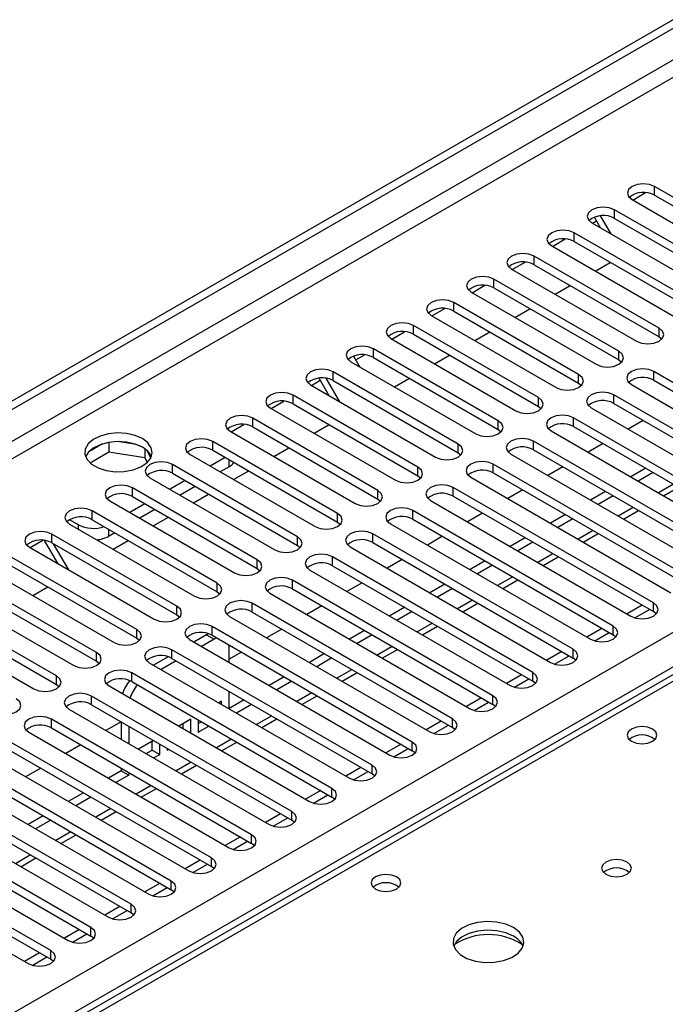
# Model space of a CAD drawing. Units: millimetres. Extents: x 5 to 12605, y 13 to 17833.
# Drawn here: x 2020 to 2111, y 2714 to 2853 of the extents above; entities that cross this region are included whole.
import ezdxf

# ---------------------------------------------------------------- set-up
doc = ezdxf.new("R2010")
doc.units = ezdxf.units.MM
doc.header["$LTSCALE"] = 60

msp = doc.modelspace()

# ---------------------------------------------------------------- linework, layer by layer
at = {"color": 7, "linetype": 'Continuous', "lineweight": 25}
for p, q in [((1644.639, 2583.104), (3063.979, 3402.472)), ((1644.639, 2581.879), (3065.04, 3401.859)), ((2658.846, 3076.288), (1941.133, 2661.961)), ((2660.221, 3076.152), (1942.508, 2661.825)), ((2126.797, 2819.096), (2109.208, 2829.25)), ((2109.208, 2828.025), (2109.208, 2829.25)), ((2105.719, 2827.804), (2105.898, 2827.494)), ((2106.132, 2827.352), (2107.934, 2828.393)), ((2109.208, 2828.025), (2126.797, 2817.871)), ((2106.026, 2827.413), (2123.616, 2817.259)), ((2101.575, 2823.452), (2100.723, 2824.926)), ((2103.075, 2822.586), (2101.609, 2825.124)), ((2121.141, 2815.83), (2103.551, 2825.985)), ((2103.551, 2824.76), (2103.551, 2825.985)), ((2100.369, 2824.148), (2117.959, 2813.993)), ((2100.475, 2824.087), (2101.025, 2824.404)), ((2103.551, 2824.76), (2121.141, 2814.606)), ((2115.484, 2812.565), (2097.894, 2822.719)), ((2097.894, 2821.494), (2097.894, 2822.719)), ((2094.713, 2820.882), (2112.302, 2810.728)), ((2094.818, 2820.821), (2096.62, 2821.861)), ((2097.894, 2821.494), (2115.484, 2811.34)), ((2109.827, 2809.299), (2092.238, 2819.453)), ((2092.238, 2818.228), (2092.238, 2819.453)), ((2089.161, 2817.555), (2090.964, 2818.596)), ((2092.238, 2818.228), (2109.827, 2808.074)), ((2100.846, 2817.341), (2102.967, 2818.566)), ((2089.056, 2817.616), (2106.645, 2807.462)), ((2083.504, 2814.29), (2085.307, 2815.33)), ((2104.17, 2806.033), (2086.581, 2816.188)), ((2086.581, 2814.963), (2086.581, 2816.188)), ((2095.189, 2814.075), (2097.31, 2815.3)), ((2083.399, 2814.351), (2100.988, 2804.197)), ((2086.581, 2814.963), (2104.17, 2804.809)), ((2098.513, 2802.768), (2080.924, 2812.922)), ((2080.924, 2811.697), (2080.924, 2812.922)), ((2077.742, 2811.085), (2095.331, 2800.931)), ((2077.848, 2811.024), (2079.65, 2812.065)), ((2080.924, 2811.697), (2098.513, 2801.543)), ((2089.532, 2810.81), (2091.654, 2812.034)), ((2092.856, 2799.502), (2075.267, 2809.656)), ((2075.267, 2808.431), (2075.267, 2809.656)), ((2072.191, 2807.758), (2073.993, 2808.799)), ((2075.267, 2808.431), (2092.856, 2798.277)), ((2083.876, 2807.544), (2085.997, 2808.769)), ((2109.827, 2808.074), (2109.827, 2809.299)), ((2072.085, 2807.819), (2089.674, 2797.665)), ((2109.827, 2808.074), (2110.22, 2807.768)), ((2067.127, 2804.835), (2068.336, 2805.533)), ((2087.199, 2796.237), (2069.61, 2806.391)), ((2069.61, 2805.166), (2069.61, 2806.391)), ((2078.219, 2804.279), (2080.34, 2805.503)), ((2104.17, 2804.809), (2104.17, 2806.033)), ((2066.428, 2804.554), (2084.018, 2794.4)), ((2066.83, 2805.35), (2067.72, 2803.808)), ((2069.61, 2805.166), (2087.199, 2795.012)), ((2104.17, 2804.809), (2104.563, 2804.503)), ((2081.543, 2792.971), (2063.953, 2803.125)), ((2063.953, 2801.9), (2063.953, 2803.125)), ((2098.513, 2801.543), (2098.513, 2802.768)), ((2137.316, 2786.899), (2109.12, 2803.176)), ((2109.12, 2801.951), (2109.12, 2803.176)), ((2060.771, 2801.288), (2078.361, 2791.134)), ((2060.877, 2801.227), (2062.134, 2801.953)), ((2063.391, 2799.776), (2061.957, 2802.259)), ((2064.891, 2798.91), (2062.973, 2802.232)), ((2063.953, 2801.9), (2081.543, 2791.746)), ((2072.562, 2801.013), (2074.683, 2802.237)), ((2098.513, 2801.543), (2098.906, 2801.237)), ((2105.938, 2801.339), (2134.134, 2785.062)), ((2109.12, 2801.951), (2137.316, 2785.674)), ((2075.886, 2789.705), (2058.296, 2799.859)), ((2058.296, 2798.635), (2058.296, 2799.859)), ((2131.659, 2783.633), (2103.463, 2799.91)), ((2103.463, 2798.686), (2103.463, 2799.91)), ((2055.22, 2797.962), (2057.022, 2799.002)), ((2058.296, 2798.635), (2075.886, 2788.481)), ((2092.856, 2798.277), (2092.856, 2799.502)), ((2103.463, 2798.686), (2131.659, 2782.409)), ((2055.115, 2798.023), (2072.704, 2787.868)), ((2092.856, 2798.277), (2093.25, 2797.971)), ((2100.281, 2798.073), (2128.477, 2781.796)), ((2049.563, 2794.696), (2051.366, 2795.736)), ((2070.229, 2786.44), (2052.64, 2796.594)), ((2052.64, 2795.369), (2052.64, 2796.594)), ((2061.248, 2794.482), (2063.369, 2795.706)), ((2087.199, 2795.012), (2087.199, 2796.237)), ((2126.002, 2780.368), (2097.806, 2796.645)), ((2097.806, 2795.42), (2097.806, 2796.645)), ((2107.613, 2796.29), (2105.491, 2795.066)), ((2049.458, 2794.757), (2067.047, 2784.603)), ((2052.64, 2795.369), (2070.229, 2785.215)), ((2087.199, 2795.012), (2087.593, 2794.706)), ((2094.624, 2794.808), (2122.82, 2778.531)), ((2097.806, 2795.42), (2126.002, 2779.143)), ((2031.472, 2792.987), (2029.543, 2791.873)), ((2032.365, 2793.2), (2032.365, 2791.869)), ((2036.22, 2792.906), (2033.585, 2793.313)), ((2064.572, 2783.174), (2046.983, 2793.328)), ((2046.983, 2792.103), (2046.983, 2793.328)), ((2081.543, 2791.746), (2081.543, 2792.971)), ((2120.345, 2777.102), (2092.149, 2793.379)), ((2092.149, 2792.154), (2092.149, 2793.379)), ((2101.956, 2793.024), (2099.835, 2791.8)), ((2029.707, 2790.335), (2032.365, 2791.869)), ((2032.365, 2791.869), (2037.44, 2791.084)), ((2037.44, 2792.281), (2037.44, 2791.084)), ((2038.252, 2790.967), (2037.767, 2792.013)), ((2046.983, 2792.103), (2064.572, 2781.949)), ((2055.591, 2791.216), (2057.712, 2792.441)), ((2081.543, 2791.746), (2081.936, 2791.44)), ((2088.967, 2791.542), (2117.163, 2775.265)), ((2092.149, 2792.154), (2120.345, 2775.877)), ((2037.44, 2791.084), (2037.774, 2790.364)), ((2043.801, 2791.491), (2061.39, 2781.337)), ((2048.751, 2791.083), (2046.629, 2789.858)), ((2114.688, 2773.836), (2086.492, 2790.114)), ((2086.492, 2788.889), (2086.492, 2790.114)), ((2058.915, 2779.908), (2041.326, 2790.063)), ((2041.326, 2788.838), (2041.326, 2790.063)), ((2041.326, 2788.838), (2058.915, 2778.684)), ((2049.281, 2789.756), (2048.044, 2789.042)), ((2049.934, 2787.95), (2052.056, 2789.175)), ((2075.886, 2788.481), (2075.886, 2789.705)), ((2086.492, 2788.889), (2114.688, 2772.612)), ((2096.299, 2789.759), (2094.178, 2788.534)), ((2107.966, 2789.555), (2105.844, 2788.331)), ((2109.026, 2788.943), (2106.905, 2787.718)), ((2038.144, 2788.226), (2055.733, 2778.071)), ((2043.094, 2787.817), (2040.973, 2786.593)), ((2075.886, 2788.481), (2076.279, 2788.174)), ((2083.31, 2788.277), (2111.506, 2771.999)), ((2053.258, 2776.643), (2035.669, 2786.797)), ((2035.669, 2785.572), (2035.669, 2786.797)), ((2044.508, 2787.001), (2042.387, 2785.776)), ((2070.229, 2785.215), (2070.229, 2786.44)), ((2109.031, 2770.571), (2080.836, 2786.848)), ((2080.836, 2785.623), (2080.836, 2786.848)), ((2090.642, 2786.493), (2088.521, 2785.269)), ((2102.309, 2786.289), (2100.188, 2785.065)), ((2110.466, 2785.662), (2112.588, 2786.887)), ((2032.487, 2784.96), (2050.076, 2774.806)), ((2035.669, 2785.572), (2053.258, 2775.418)), ((2044.278, 2784.685), (2046.399, 2785.909)), ((2070.229, 2785.215), (2070.622, 2784.909)), ((2077.654, 2785.011), (2105.849, 2768.734)), ((2080.836, 2785.623), (2109.031, 2769.346)), ((2103.369, 2785.677), (2101.248, 2784.453)), ((2047.602, 2773.377), (2030.012, 2783.531)), ((2030.012, 2782.306), (2030.012, 2783.531)), ((2037.437, 2784.552), (2035.316, 2783.327)), ((2038.851, 2783.735), (2036.73, 2782.51)), ((2103.375, 2767.305), (2075.179, 2783.582)), ((2075.179, 2782.358), (2075.179, 2783.582)), ((2084.985, 2783.228), (2082.864, 2782.003)), ((2104.81, 2782.397), (2106.931, 2783.621)), ((2028.068, 2781.592), (2026.83, 2782.306)), ((2030.012, 2782.306), (2047.602, 2772.152)), ((2038.621, 2781.419), (2040.742, 2782.644)), ((2064.572, 2781.949), (2064.572, 2783.174)), ((2064.572, 2781.949), (2064.965, 2781.643)), ((2075.179, 2782.358), (2103.375, 2766.08)), ((2096.652, 2783.024), (2094.531, 2781.799)), ((2097.713, 2782.411), (2095.591, 2781.187)), ((2026.83, 2781.694), (2044.42, 2771.54)), ((2033.194, 2780.469), (2032.31, 2779.959)), ((2071.997, 2781.745), (2100.193, 2765.468)), ((2021.279, 2778.368), (2023.081, 2779.408)), ((2025.207, 2776.1), (2023.312, 2779.382)), ((2041.945, 2770.112), (2024.355, 2780.266)), ((2024.355, 2779.041), (2024.355, 2780.266)), ((2024.355, 2779.041), (2041.945, 2768.887)), ((2032.964, 2778.154), (2035.085, 2779.378)), ((2058.915, 2778.684), (2058.915, 2779.908)), ((2097.718, 2764.039), (2069.522, 2780.317)), ((2069.522, 2779.092), (2069.522, 2780.317)), ((2069.522, 2779.092), (2097.718, 2762.815)), ((2079.328, 2779.962), (2077.207, 2778.737)), ((2090.995, 2779.758), (2088.874, 2778.534)), ((2092.056, 2779.146), (2089.935, 2777.921)), ((2099.153, 2779.131), (2101.274, 2780.356)), ((2021.173, 2778.429), (2038.763, 2768.275)), ((2026.707, 2775.234), (2024.586, 2778.908)), ((2058.915, 2778.684), (2059.309, 2778.378)), ((2066.34, 2778.48), (2094.536, 2762.203)), ((2036.288, 2766.846), (2018.699, 2777)), ((2053.258, 2775.418), (2053.258, 2776.643)), ((2092.061, 2760.774), (2063.865, 2777.051)), ((2063.865, 2775.826), (2063.865, 2777.051)), ((2073.672, 2776.696), (2071.55, 2775.472)), ((2085.338, 2776.492), (2083.217, 2775.268)), ((2093.496, 2775.865), (2095.617, 2777.09)), ((2015.517, 2775.163), (2033.106, 2765.009)), ((2018.699, 2775.775), (2036.288, 2765.621)), ((2053.258, 2775.418), (2053.652, 2775.112)), ((2060.683, 2775.214), (2088.879, 2758.937)), ((2063.865, 2775.826), (2092.061, 2759.549)), ((2086.399, 2775.88), (2084.278, 2774.656)), ((2030.631, 2763.58), (2013.042, 2773.734)), ((2086.404, 2757.508), (2058.208, 2773.785)), ((2058.208, 2772.561), (2058.208, 2773.785)), ((2087.839, 2772.6), (2089.96, 2773.824)), ((2013.042, 2772.51), (2030.631, 2762.356)), ((2021.65, 2771.622), (2023.771, 2772.847)), ((2047.602, 2772.152), (2047.602, 2773.377)), ((2047.602, 2772.152), (2047.995, 2771.846)), ((2058.208, 2772.561), (2086.404, 2756.283)), ((2068.015, 2773.431), (2065.893, 2772.206)), ((2079.681, 2773.227), (2077.56, 2772.002)), ((2080.742, 2772.615), (2078.621, 2771.39)), ((2009.86, 2771.897), (2027.449, 2761.743)), ((2055.026, 2771.948), (2083.222, 2755.671)), ((2024.974, 2760.315), (2007.385, 2770.469)), ((2041.945, 2768.887), (2041.945, 2770.112)), ((2080.747, 2754.243), (2052.551, 2770.52)), ((2052.551, 2769.295), (2052.551, 2770.52)), ((2062.358, 2770.165), (2060.237, 2768.941)), ((2074.024, 2769.961), (2071.903, 2768.737)), ((2075.085, 2769.349), (2072.964, 2768.124)), ((2082.182, 2769.334), (2084.303, 2770.559)), ((2107.446, 2770.261), (2105.325, 2769.037)), ((2106.425, 2768.493), (2108.467, 2769.672)), ((2109.031, 2769.346), (2109.031, 2770.571)), ((2109.425, 2769.04), (2109.031, 2769.346)), ((2004.203, 2768.632), (2021.792, 2758.478)), ((2007.385, 2769.244), (2024.974, 2759.09)), ((2041.945, 2768.887), (2042.338, 2768.581)), ((2049.369, 2768.683), (2077.565, 2752.406)), ((2052.551, 2769.295), (2080.747, 2753.018)), ((2036.288, 2765.621), (2036.288, 2766.846)), ((2075.09, 2750.977), (2046.894, 2767.254)), ((2046.894, 2766.029), (2046.894, 2767.254)), ((2056.701, 2766.899), (2054.58, 2765.675)), ((2068.368, 2766.696), (2066.247, 2765.471)), ((2076.525, 2766.069), (2078.646, 2767.293)), ((2101.789, 2766.995), (2099.668, 2765.771)), ((2103.375, 2766.08), (2103.375, 2767.305)), ((2036.288, 2765.621), (2036.681, 2765.315)), ((2043.712, 2765.417), (2071.908, 2749.14)), ((2046.124, 2766.103), (2044.324, 2765.064)), ((2047.185, 2765.491), (2045.385, 2764.452)), ((2046.405, 2766.243), (2046.124, 2766.103)), ((2046.124, 2766.103), (2047.185, 2765.491)), ((2046.894, 2766.029), (2075.09, 2749.752)), ((2047.535, 2765.659), (2047.185, 2765.491)), ((2069.428, 2766.083), (2067.307, 2764.859)), ((2100.768, 2765.228), (2102.81, 2766.406)), ((2103.768, 2765.774), (2103.375, 2766.08)), ((2069.433, 2747.711), (2041.238, 2763.988)), ((2041.238, 2762.764), (2041.238, 2763.988)), ((2049.306, 2764.265), (2049.277, 2764.654)), ((2049.306, 2762.188), (2049.306, 2764.265)), ((2070.868, 2762.803), (2072.99, 2764.027)), ((2097.718, 2762.815), (2097.718, 2764.039)), ((2030.631, 2762.356), (2030.631, 2763.58)), ((2040.724, 2762.985), (2038.668, 2761.798)), ((2041.849, 2762.411), (2039.728, 2761.186)), ((2041.238, 2762.764), (2069.433, 2746.487)), ((2051.044, 2763.634), (2049.306, 2762.63)), ((2062.711, 2763.43), (2060.59, 2762.205)), ((2063.771, 2762.818), (2061.65, 2761.593)), ((2096.133, 2763.73), (2094.011, 2762.505)), ((2095.111, 2761.962), (2097.153, 2763.141)), ((2098.111, 2762.509), (2097.718, 2762.815)), ((2030.631, 2762.356), (2031.024, 2762.049)), ((2038.056, 2762.152), (2066.252, 2745.874)), ((2024.974, 2759.09), (2024.974, 2760.315)), ((2063.777, 2744.446), (2035.581, 2760.723)), ((2035.581, 2759.498), (2035.581, 2760.723)), ((2057.054, 2760.164), (2054.933, 2758.94)), ((2065.212, 2759.537), (2067.333, 2760.762)), ((2090.476, 2760.464), (2088.355, 2759.24)), ((2089.455, 2758.696), (2091.496, 2759.875)), ((2092.061, 2759.549), (2092.061, 2760.774)), ((2024.974, 2759.09), (2025.367, 2758.784)), ((2032.399, 2758.886), (2060.595, 2742.609)), ((2035.581, 2759.498), (2063.777, 2743.221)), ((2058.115, 2759.552), (2055.993, 2758.328)), ((2092.454, 2759.243), (2092.061, 2759.549)), ((2058.12, 2741.18), (2029.924, 2757.457)), ((2029.924, 2756.232), (2029.924, 2757.457)), ((2049.306, 2755.657), (2049.306, 2758.106)), ((2051.397, 2756.899), (2049.306, 2755.692)), ((2059.555, 2756.272), (2061.676, 2757.496)), ((2084.819, 2757.198), (2082.698, 2755.974)), ((2086.404, 2756.283), (2086.404, 2757.508)), ((2026.742, 2755.62), (2054.938, 2739.343)), ((2029.924, 2756.232), (2058.12, 2739.955)), ((2048.245, 2756.713), (2047.861, 2756.491)), ((2048.245, 2756.269), (2048.245, 2756.713)), ((2052.458, 2756.286), (2050.337, 2755.062)), ((2083.798, 2755.431), (2085.839, 2756.609)), ((2086.797, 2755.977), (2086.404, 2756.283)), ((2052.463, 2737.914), (2024.267, 2754.192)), ((2024.267, 2752.967), (2024.267, 2754.192)), ((2043.885, 2754.195), (2042.205, 2753.225)), ((2043.885, 2752.255), (2043.885, 2754.195)), ((2044.946, 2754.092), (2044.946, 2752.358)), ((2053.898, 2753.006), (2056.019, 2754.231)), ((2080.747, 2753.018), (2080.747, 2754.243)), ((2024.267, 2752.967), (2052.463, 2736.69)), ((2034.074, 2753.837), (2031.952, 2752.612)), ((2034.103, 2753.82), (2034.103, 2751.371)), ((2035.164, 2753.207), (2035.164, 2750.758)), ((2042.824, 2752.867), (2042.824, 2753.583)), ((2044.945, 2753.583), (2045.387, 2753.837)), ((2044.946, 2752.358), (2046.447, 2753.225)), ((2079.162, 2753.933), (2077.041, 2752.708)), ((2078.141, 2752.165), (2080.183, 2753.344)), ((2081.14, 2752.712), (2080.747, 2753.018)), ((2021.085, 2752.355), (2049.281, 2736.078)), ((2046.806, 2734.649), (2018.61, 2750.926)), ((2028.417, 2750.571), (2026.295, 2749.347)), ((2038.669, 2751.184), (2036.548, 2749.96)), ((2038.464, 2749.841), (2038.464, 2751.066)), ((2039.524, 2749.228), (2039.524, 2750.69)), ((2040.585, 2750.078), (2040.585, 2749.841)), ((2040.585, 2749.841), (2040.79, 2749.959)), ((2048.241, 2749.74), (2050.362, 2750.965)), ((2073.505, 2750.667), (2071.384, 2749.443)), ((2072.484, 2748.899), (2074.526, 2750.078)), ((2075.09, 2749.752), (2075.09, 2750.977)), ((2015.428, 2749.089), (2043.624, 2732.812)), ((2018.61, 2749.701), (2046.806, 2733.424)), ((2037.609, 2749.347), (2038.464, 2749.841)), ((2038.464, 2749.841), (2039.524, 2749.228)), ((2038.669, 2748.735), (2039.524, 2749.228)), ((2075.483, 2749.446), (2075.09, 2749.752)), ((2041.149, 2731.383), (2012.953, 2747.66)), ((2022.76, 2747.306), (2020.639, 2746.081)), ((2034.103, 2747.288), (2034.103, 2746.915)), ((2042.584, 2746.475), (2044.705, 2747.699)), ((2067.848, 2747.402), (2065.727, 2746.177)), ((2069.433, 2746.487), (2069.433, 2747.711)), ((2009.771, 2745.823), (2037.967, 2729.546)), ((2012.953, 2746.436), (2041.149, 2730.158)), ((2034.103, 2746.915), (2032.305, 2745.877)), ((2035.164, 2746.303), (2033.366, 2745.265)), ((2034.103, 2746.915), (2035.164, 2746.303)), ((2035.164, 2746.676), (2035.164, 2746.303)), ((2066.827, 2745.634), (2068.869, 2746.812)), ((2069.827, 2746.18), (2069.433, 2746.487)), ((2035.492, 2728.118), (2007.296, 2744.395)), ((2036.927, 2743.209), (2039.048, 2744.434)), ((2063.777, 2743.221), (2063.777, 2744.446)), ((2007.296, 2743.17), (2035.492, 2726.893)), ((2028.77, 2743.836), (2026.649, 2742.612)), ((2029.83, 2743.224), (2027.709, 2741.999)), ((2062.191, 2744.136), (2060.07, 2742.912)), ((2061.17, 2742.368), (2063.212, 2743.547)), ((2064.17, 2742.915), (2063.777, 2743.221)), ((2004.114, 2742.558), (2032.31, 2726.281)), ((2029.835, 2724.852), (2001.64, 2741.129)), ((2023.113, 2740.571), (2020.992, 2739.346)), ((2031.27, 2739.943), (2033.392, 2741.168)), ((2056.535, 2740.87), (2054.414, 2739.646)), ((2055.513, 2739.103), (2057.555, 2740.281)), ((2058.12, 2739.955), (2058.12, 2741.18)), ((1998.458, 2739.292), (2026.654, 2723.015)), ((2001.64, 2739.904), (2029.835, 2723.627)), ((2024.173, 2739.958), (2022.052, 2738.734)), ((2058.513, 2739.649), (2058.12, 2739.955)), ((2024.179, 2721.586), (1995.983, 2737.863)), ((2025.614, 2736.678), (2027.735, 2737.902)), ((2050.878, 2737.605), (2048.757, 2736.38)), ((2052.463, 2736.69), (2052.463, 2737.914)), ((1992.801, 2736.026), (2020.997, 2719.749)), ((1995.983, 2736.639), (2024.179, 2720.362)), ((2049.857, 2735.837), (2051.898, 2737.016)), ((2052.856, 2736.384), (2052.463, 2736.69)), ((2019.957, 2733.412), (2022.078, 2734.637)), ((2046.806, 2733.424), (2046.806, 2734.649)), ((2045.221, 2734.339), (2043.1, 2733.115)), ((2044.2, 2732.571), (2046.242, 2733.75)), ((2047.199, 2733.118), (2046.806, 2733.424)), ((2039.564, 2731.073), (2037.443, 2729.849)), ((2038.543, 2729.306), (2040.585, 2730.484)), ((2041.149, 2730.158), (2041.149, 2731.383)), ((2041.542, 2729.852), (2041.149, 2730.158)), ((2033.907, 2727.808), (2031.786, 2726.583)), ((2035.492, 2726.893), (2035.492, 2728.118)), ((2032.886, 2726.04), (2034.928, 2727.219)), ((2035.885, 2726.587), (2035.492, 2726.893)), ((2028.25, 2724.542), (2026.129, 2723.318)), ((2027.229, 2722.774), (2029.271, 2723.953)), ((2029.835, 2723.627), (2029.835, 2724.852)), ((2030.229, 2723.321), (2029.835, 2723.627)), ((2022.593, 2721.277), (2020.472, 2720.052)), ((2024.179, 2720.362), (2024.179, 2721.586)), ((2021.572, 2719.509), (2023.614, 2720.687)), ((2024.572, 2720.055), (2024.179, 2720.362))]:
    msp.add_line(p, q, dxfattribs=at)
at = {"color": 8, "linetype": 'Continuous', "lineweight": 25}
for p, q in [((3065.04, 3397.368), (1644.639, 2577.388)), ((1644.639, 2574.939), (3066.1, 3395.531)), ((1644.639, 2496.768), (3044.711, 3305.012)), ((3046.832, 3301.338), (1644.639, 2491.869)), ((2049.281, 2789.756), (2049.281, 2790.777)), ((2111.855, 2787.31), (2109.734, 2786.085)), ((2106.198, 2784.044), (2104.077, 2782.819)), ((2028.068, 2780.98), (2028.068, 2781.592)), ((2032.31, 2780.98), (2032.31, 2779.959)), ((2100.541, 2780.778), (2098.42, 2779.554)), ((2094.885, 2777.513), (2092.764, 2776.288)), ((2089.228, 2774.247), (2087.107, 2773.023)), ((2083.571, 2770.982), (2081.45, 2769.757)), ((2077.914, 2767.716), (2075.793, 2766.491)), ((2072.257, 2764.45), (2070.136, 2763.226)), ((2066.6, 2761.185), (2064.479, 2759.96)), ((2060.944, 2757.919), (2058.822, 2756.694)), ((2055.287, 2754.653), (2053.166, 2753.429)), ((2049.63, 2751.388), (2047.509, 2750.163)), ((2043.973, 2748.122), (2041.852, 2746.898)), ((2038.316, 2744.856), (2036.195, 2743.632)), ((2032.659, 2741.591), (2030.538, 2740.366)), ((2027.002, 2738.325), (2024.881, 2737.101)), ((2021.346, 2735.06), (2019.224, 2733.835))]:
    msp.add_line(p, q, dxfattribs=at)
at = {"color": 7, "linetype": 'Continuous', "lineweight": 25, "flags": 128}
for points in [[(2109.208, 2829.25), (2108.478, 2829.532), (2107.617, 2829.631), (2106.756, 2829.532), (2106.026, 2829.25), (2105.538, 2828.829), (2105.367, 2828.332), (2105.538, 2827.835), (2106.026, 2827.413)], [(2103.551, 2825.985), (2102.821, 2826.266), (2101.96, 2826.365), (2101.099, 2826.266), (2100.369, 2825.984), (2099.882, 2825.563), (2099.71, 2825.066), (2099.882, 2824.569), (2100.369, 2824.148)], [(2097.894, 2822.719), (2097.165, 2823), (2096.303, 2823.099), (2095.442, 2823), (2094.713, 2822.719), (2094.225, 2822.297), (2094.054, 2821.8), (2094.225, 2821.303), (2094.713, 2820.882)], [(2092.238, 2819.453), (2091.508, 2819.735), (2090.647, 2819.834), (2089.786, 2819.735), (2089.056, 2819.453), (2088.568, 2819.032), (2088.397, 2818.535), (2088.568, 2818.038), (2089.056, 2817.616)], [(2086.581, 2816.188), (2085.851, 2816.469), (2084.99, 2816.568), (2084.129, 2816.469), (2083.399, 2816.188), (2082.911, 2815.766), (2082.74, 2815.269), (2082.911, 2814.772), (2083.399, 2814.351)], [(2080.924, 2812.922), (2080.194, 2813.203), (2079.333, 2813.302), (2078.472, 2813.204), (2077.742, 2812.922), (2077.254, 2812.501), (2077.083, 2812.004), (2077.254, 2811.506), (2077.742, 2811.085)], [(2075.267, 2809.656), (2074.537, 2809.938), (2073.676, 2810.037), (2072.815, 2809.938), (2072.085, 2809.656), (2071.597, 2809.235), (2071.426, 2808.738), (2071.597, 2808.241), (2072.085, 2807.819)], [(2106.645, 2807.462), (2107.375, 2807.181), (2108.236, 2807.082), (2109.097, 2807.181), (2109.827, 2807.462), (2110.315, 2807.884), (2110.486, 2808.381), (2110.315, 2808.878), (2109.827, 2809.299)], [(2069.61, 2806.391), (2068.88, 2806.672), (2068.019, 2806.771), (2067.158, 2806.672), (2066.428, 2806.391), (2065.94, 2805.969), (2065.769, 2805.472), (2065.941, 2804.975), (2066.428, 2804.554)], [(2100.988, 2804.197), (2101.718, 2803.915), (2102.579, 2803.816), (2103.44, 2803.915), (2104.17, 2804.197), (2104.658, 2804.618), (2104.829, 2805.115), (2104.658, 2805.612), (2104.17, 2806.033)], [(2063.953, 2803.125), (2063.223, 2803.407), (2062.362, 2803.505), (2061.501, 2803.407), (2060.771, 2803.125), (2060.284, 2802.704), (2060.112, 2802.207), (2060.284, 2801.71), (2060.771, 2801.288)], [(2095.331, 2800.931), (2096.061, 2800.649), (2096.922, 2800.551), (2097.783, 2800.649), (2098.513, 2800.931), (2099.001, 2801.352), (2099.172, 2801.849), (2099.001, 2802.346), (2098.513, 2802.768)], [(2109.12, 2803.176), (2108.39, 2803.458), (2107.529, 2803.557), (2106.668, 2803.458), (2105.938, 2803.176), (2105.45, 2802.755), (2105.279, 2802.258), (2105.45, 2801.761), (2105.938, 2801.339)], [(2058.296, 2799.859), (2057.567, 2800.141), (2056.706, 2800.24), (2055.844, 2800.141), (2055.115, 2799.859), (2054.627, 2799.438), (2054.456, 2798.941), (2054.627, 2798.444), (2055.115, 2798.023)], [(2103.463, 2799.91), (2102.733, 2800.192), (2101.872, 2800.291), (2101.011, 2800.192), (2100.281, 2799.91), (2099.793, 2799.489), (2099.622, 2798.992), (2099.793, 2798.495), (2100.281, 2798.073)], [(2089.674, 2797.665), (2090.404, 2797.384), (2091.265, 2797.285), (2092.126, 2797.384), (2092.856, 2797.665), (2093.344, 2798.087), (2093.515, 2798.584), (2093.344, 2799.081), (2092.856, 2799.502)], [(2052.64, 2796.594), (2051.91, 2796.875), (2051.049, 2796.974), (2050.188, 2796.875), (2049.458, 2796.594), (2048.97, 2796.172), (2048.799, 2795.675), (2048.97, 2795.178), (2049.458, 2794.757)], [(2084.018, 2794.4), (2084.747, 2794.118), (2085.609, 2794.019), (2086.469, 2794.118), (2087.2, 2794.4), (2087.687, 2794.821), (2087.859, 2795.318), (2087.687, 2795.815), (2087.199, 2796.237)], [(2097.806, 2796.645), (2097.076, 2796.926), (2096.215, 2797.025), (2095.354, 2796.926), (2094.624, 2796.645), (2094.136, 2796.223), (2093.965, 2795.726), (2094.136, 2795.229), (2094.624, 2794.808)], [(2037.083, 2793.736), (2036.052, 2794.188), (2034.849, 2794.462), (2033.562, 2794.538), (2032.288, 2794.411), (2031.119, 2794.09), (2030.144, 2793.6), (2029.435, 2792.975), (2029.044, 2792.263), (2028.999, 2791.517), (2029.306, 2790.791), (2029.94, 2790.141), (2030.854, 2789.612), (2031.982, 2789.246), (2033.239, 2789.07), (2034.532, 2789.095), (2035.765, 2789.321), (2036.846, 2789.731), (2037.696, 2790.294), (2038.252, 2790.968), (2038.472, 2791.704), (2038.34, 2792.447), (2037.865, 2793.141), (2037.083, 2793.736)], [(2037.083, 2792.512), (2036.052, 2792.963), (2034.849, 2793.237), (2033.562, 2793.313), (2032.288, 2793.186), (2031.119, 2792.865), (2030.144, 2792.375), (2029.435, 2791.75), (2029.095, 2791.185)], [(2046.983, 2793.328), (2046.253, 2793.61), (2045.392, 2793.709), (2044.531, 2793.61), (2043.801, 2793.328), (2043.313, 2792.907), (2043.142, 2792.41), (2043.313, 2791.913), (2043.801, 2791.491)], [(2078.361, 2791.134), (2079.091, 2790.853), (2079.952, 2790.754), (2080.813, 2790.853), (2081.543, 2791.134), (2082.03, 2791.555), (2082.202, 2792.052), (2082.03, 2792.55), (2081.543, 2792.971)], [(2092.149, 2793.379), (2091.419, 2793.661), (2090.558, 2793.76), (2089.697, 2793.661), (2088.967, 2793.379), (2088.479, 2792.958), (2088.308, 2792.461), (2088.48, 2791.964), (2088.967, 2791.542)], [(2041.326, 2790.063), (2040.596, 2790.344), (2039.735, 2790.443), (2038.874, 2790.344), (2038.144, 2790.063), (2037.656, 2789.641), (2037.485, 2789.144), (2037.656, 2788.647), (2038.144, 2788.226)], [(2086.492, 2790.114), (2085.762, 2790.395), (2084.901, 2790.494), (2084.04, 2790.395), (2083.31, 2790.114), (2082.823, 2789.692), (2082.651, 2789.195), (2082.823, 2788.698), (2083.31, 2788.277)], [(2072.704, 2787.868), (2073.434, 2787.587), (2074.295, 2787.488), (2075.156, 2787.587), (2075.886, 2787.868), (2076.373, 2788.29), (2076.545, 2788.787), (2076.374, 2789.284), (2075.886, 2789.705)], [(2035.669, 2786.797), (2034.939, 2787.078), (2034.078, 2787.177), (2033.217, 2787.078), (2032.487, 2786.797), (2031.999, 2786.376), (2031.828, 2785.878), (2031.999, 2785.381), (2032.487, 2784.96)], [(2067.047, 2784.603), (2067.777, 2784.321), (2068.638, 2784.222), (2069.499, 2784.321), (2070.229, 2784.603), (2070.717, 2785.024), (2070.888, 2785.521), (2070.717, 2786.018), (2070.229, 2786.44)], [(2080.836, 2786.848), (2080.106, 2787.13), (2079.245, 2787.228), (2078.383, 2787.129), (2077.654, 2786.848), (2077.166, 2786.426), (2076.995, 2785.929), (2077.166, 2785.432), (2077.654, 2785.011)], [(2030.012, 2783.531), (2029.282, 2783.813), (2028.421, 2783.912), (2027.56, 2783.813), (2026.83, 2783.531), (2026.342, 2783.11), (2026.171, 2782.613), (2026.343, 2782.116), (2026.83, 2781.694)], [(2075.179, 2783.582), (2074.449, 2783.864), (2073.588, 2783.963), (2072.727, 2783.864), (2071.997, 2783.582), (2071.509, 2783.161), (2071.338, 2782.664), (2071.509, 2782.167), (2071.997, 2781.745)], [(2061.39, 2781.337), (2062.12, 2781.056), (2062.981, 2780.957), (2063.842, 2781.056), (2064.572, 2781.337), (2065.06, 2781.759), (2065.231, 2782.256), (2065.06, 2782.753), (2064.572, 2783.174)], [(2024.355, 2780.266), (2023.625, 2780.547), (2022.764, 2780.646), (2021.903, 2780.547), (2021.173, 2780.266), (2020.686, 2779.844), (2020.514, 2779.347), (2020.686, 2778.85), (2021.173, 2778.429)], [(2069.522, 2780.317), (2068.792, 2780.598), (2067.931, 2780.697), (2067.07, 2780.598), (2066.34, 2780.317), (2065.852, 2779.895), (2065.681, 2779.398), (2065.852, 2778.901), (2066.34, 2778.48)], [(2055.733, 2778.071), (2056.463, 2777.79), (2057.324, 2777.691), (2058.185, 2777.79), (2058.915, 2778.072), (2059.403, 2778.493), (2059.574, 2778.99), (2059.403, 2779.487), (2058.915, 2779.908)], [(2050.076, 2774.806), (2050.806, 2774.524), (2051.667, 2774.425), (2052.528, 2774.524), (2053.258, 2774.806), (2053.746, 2775.227), (2053.917, 2775.724), (2053.746, 2776.221), (2053.258, 2776.643)], [(2063.865, 2777.051), (2063.135, 2777.333), (2062.274, 2777.431), (2061.413, 2777.333), (2060.683, 2777.051), (2060.195, 2776.63), (2060.024, 2776.133), (2060.195, 2775.636), (2060.683, 2775.214)], [(2058.208, 2773.785), (2057.478, 2774.067), (2056.617, 2774.166), (2055.756, 2774.067), (2055.026, 2773.785), (2054.538, 2773.364), (2054.367, 2772.867), (2054.538, 2772.37), (2055.026, 2771.948)], [(2044.42, 2771.54), (2045.15, 2771.259), (2046.011, 2771.16), (2046.872, 2771.259), (2047.602, 2771.54), (2048.089, 2771.962), (2048.261, 2772.459), (2048.089, 2772.956), (2047.602, 2773.377)], [(2052.551, 2770.52), (2051.821, 2770.801), (2050.96, 2770.9), (2050.099, 2770.801), (2049.369, 2770.52), (2048.882, 2770.098), (2048.71, 2769.601), (2048.882, 2769.104), (2049.369, 2768.683)], [(2038.763, 2768.275), (2039.493, 2767.993), (2040.354, 2767.894), (2041.215, 2767.993), (2041.945, 2768.275), (2042.432, 2768.696), (2042.604, 2769.193), (2042.432, 2769.69), (2041.945, 2770.112)], [(2105.849, 2768.734), (2106.579, 2768.452), (2107.44, 2768.353), (2108.301, 2768.452), (2109.031, 2768.734), (2109.519, 2769.155), (2109.69, 2769.652), (2109.519, 2770.149), (2109.031, 2770.571)], [(2033.106, 2765.009), (2033.836, 2764.727), (2034.697, 2764.629), (2035.558, 2764.727), (2036.288, 2765.009), (2036.775, 2765.43), (2036.947, 2765.927), (2036.776, 2766.425), (2036.288, 2766.846)], [(2046.894, 2767.254), (2046.164, 2767.536), (2045.303, 2767.635), (2044.442, 2767.536), (2043.712, 2767.254), (2043.225, 2766.833), (2043.053, 2766.336), (2043.225, 2765.839), (2043.712, 2765.417)], [(2100.193, 2765.468), (2100.923, 2765.187), (2101.784, 2765.088), (2102.645, 2765.187), (2103.374, 2765.468), (2103.862, 2765.89), (2104.034, 2766.387), (2103.862, 2766.884), (2103.375, 2767.305)], [(2041.238, 2763.988), (2040.508, 2764.27), (2039.647, 2764.369), (2038.785, 2764.27), (2038.056, 2763.988), (2037.568, 2763.567), (2037.397, 2763.07), (2037.568, 2762.573), (2038.056, 2762.152)], [(2094.536, 2762.203), (2095.266, 2761.921), (2096.127, 2761.822), (2096.988, 2761.921), (2097.718, 2762.203), (2098.206, 2762.624), (2098.377, 2763.121), (2098.205, 2763.618), (2097.718, 2764.039)], [(2027.449, 2761.743), (2028.179, 2761.462), (2029.04, 2761.363), (2029.901, 2761.462), (2030.631, 2761.743), (2031.119, 2762.165), (2031.29, 2762.662), (2031.119, 2763.159), (2030.631, 2763.58)], [(2035.581, 2760.723), (2034.851, 2761.004), (2033.99, 2761.103), (2033.129, 2761.004), (2032.399, 2760.723), (2031.911, 2760.301), (2031.74, 2759.804), (2031.911, 2759.307), (2032.399, 2758.886)], [(2021.792, 2758.478), (2022.522, 2758.196), (2023.383, 2758.097), (2024.244, 2758.196), (2024.974, 2758.478), (2025.462, 2758.899), (2025.633, 2759.396), (2025.462, 2759.893), (2024.974, 2760.315)], [(2088.879, 2758.937), (2089.609, 2758.655), (2090.47, 2758.557), (2091.331, 2758.655), (2092.061, 2758.937), (2092.549, 2759.358), (2092.72, 2759.855), (2092.549, 2760.352), (2092.061, 2760.774)], [(2016.135, 2755.212), (2016.865, 2754.931), (2017.726, 2754.832), (2018.587, 2754.931), (2019.317, 2755.212), (2019.805, 2755.633), (2019.976, 2756.131), (2019.805, 2756.628), (2019.317, 2757.049)], [(2029.924, 2757.457), (2029.194, 2757.739), (2028.333, 2757.838), (2027.472, 2757.739), (2026.742, 2757.457), (2026.254, 2757.036), (2026.083, 2756.539), (2026.254, 2756.042), (2026.742, 2755.62)], [(2083.222, 2755.671), (2083.952, 2755.39), (2084.813, 2755.291), (2085.674, 2755.39), (2086.404, 2755.671), (2086.892, 2756.093), (2087.063, 2756.59), (2086.892, 2757.087), (2086.404, 2757.508)], [(2024.267, 2754.192), (2023.537, 2754.473), (2022.676, 2754.572), (2021.815, 2754.473), (2021.085, 2754.192), (2020.597, 2753.77), (2020.426, 2753.273), (2020.597, 2752.776), (2021.085, 2752.355)], [(2077.565, 2752.406), (2078.295, 2752.124), (2079.156, 2752.025), (2080.017, 2752.124), (2080.747, 2752.406), (2081.235, 2752.827), (2081.406, 2753.324), (2081.235, 2753.821), (2080.747, 2754.243)], [(2108.925, 2752.793), (2108.244, 2753.056), (2107.44, 2753.148), (2106.637, 2753.056), (2105.956, 2752.793), (2105.5, 2752.4), (2105.34, 2751.936), (2105.5, 2751.472), (2105.956, 2751.079), (2106.637, 2750.816), (2107.44, 2750.724), (2108.244, 2750.816), (2108.925, 2751.079), (2109.381, 2751.472), (2109.54, 2751.936), (2109.381, 2752.4), (2108.925, 2752.793)], [(2071.908, 2749.14), (2072.638, 2748.859), (2073.499, 2748.76), (2074.36, 2748.859), (2075.09, 2749.14), (2075.578, 2749.561), (2075.749, 2750.058), (2075.578, 2750.556), (2075.09, 2750.977)], [(2066.252, 2745.874), (2066.981, 2745.593), (2067.842, 2745.494), (2068.703, 2745.593), (2069.433, 2745.874), (2069.921, 2746.296), (2070.092, 2746.793), (2069.921, 2747.29), (2069.433, 2747.711)], [(2060.595, 2742.609), (2061.325, 2742.327), (2062.186, 2742.228), (2063.047, 2742.327), (2063.777, 2742.609), (2064.264, 2743.03), (2064.436, 2743.527), (2064.264, 2744.024), (2063.777, 2744.446)], [(2054.938, 2739.343), (2055.668, 2739.062), (2056.529, 2738.963), (2057.39, 2739.062), (2058.12, 2739.343), (2058.607, 2739.765), (2058.779, 2740.262), (2058.607, 2740.759), (2058.12, 2741.18)], [(2049.281, 2736.078), (2050.011, 2735.796), (2050.872, 2735.697), (2051.733, 2735.796), (2052.463, 2736.078), (2052.951, 2736.499), (2053.122, 2736.996), (2052.951, 2737.493), (2052.463, 2737.914)], [(2043.624, 2732.812), (2044.354, 2732.53), (2045.215, 2732.431), (2046.076, 2732.53), (2046.806, 2732.812), (2047.294, 2733.233), (2047.465, 2733.73), (2047.294, 2734.227), (2046.806, 2734.649)], [(2105.32, 2734.056), (2104.638, 2734.319), (2103.835, 2734.411), (2103.031, 2734.319), (2102.35, 2734.056), (2101.895, 2733.663), (2101.735, 2733.199), (2101.895, 2732.735), (2102.35, 2732.342), (2103.031, 2732.079), (2103.835, 2731.987), (2104.638, 2732.079), (2105.32, 2732.342), (2105.775, 2732.735), (2105.935, 2733.199), (2105.775, 2733.663), (2105.32, 2734.056)], [(2072.863, 2731.975), (2072.182, 2732.238), (2071.378, 2732.33), (2070.574, 2732.238), (2069.893, 2731.975), (2069.438, 2731.582), (2069.278, 2731.118), (2069.438, 2730.654), (2069.893, 2730.26), (2070.574, 2729.998), (2071.378, 2729.905), (2072.182, 2729.998), (2072.863, 2730.26), (2073.318, 2730.654), (2073.478, 2731.118), (2073.318, 2731.582), (2072.863, 2731.975)], [(2037.967, 2729.546), (2038.697, 2729.265), (2039.558, 2729.166), (2040.419, 2729.265), (2041.149, 2729.546), (2041.637, 2729.968), (2041.808, 2730.465), (2041.637, 2730.962), (2041.149, 2731.383)], [(2032.31, 2726.281), (2033.04, 2725.999), (2033.901, 2725.9), (2034.762, 2725.999), (2035.492, 2726.281), (2035.98, 2726.702), (2036.151, 2727.199), (2035.98, 2727.696), (2035.492, 2728.118)], [(2089.339, 2724.831), (2088.254, 2725.306), (2086.987, 2725.594), (2085.633, 2725.675), (2084.291, 2725.541), (2083.061, 2725.204), (2082.035, 2724.687), (2081.288, 2724.03), (2080.876, 2723.28), (2080.83, 2722.495), (2081.152, 2721.731), (2081.82, 2721.046), (2082.782, 2720.49), (2083.969, 2720.105), (2085.292, 2719.919), (2086.653, 2719.945), (2087.951, 2720.183), (2089.09, 2720.614), (2089.984, 2721.207), (2090.569, 2721.917), (2090.801, 2722.691), (2090.661, 2723.473), (2090.162, 2724.205), (2089.339, 2724.831)], [(2026.654, 2723.015), (2027.383, 2722.733), (2028.245, 2722.635), (2029.105, 2722.733), (2029.835, 2723.015), (2030.323, 2723.436), (2030.494, 2723.933), (2030.323, 2724.431), (2029.835, 2724.852)], [(2089.339, 2723.606), (2088.254, 2724.081), (2086.987, 2724.37), (2085.633, 2724.45), (2084.291, 2724.316), (2083.061, 2723.979), (2082.035, 2723.462), (2081.288, 2722.805), (2080.917, 2722.178)], [(2020.997, 2719.749), (2021.727, 2719.468), (2022.588, 2719.369), (2023.449, 2719.468), (2024.179, 2719.749), (2024.666, 2720.171), (2024.838, 2720.668), (2024.666, 2721.165), (2024.179, 2721.586)]]:
    msp.add_lwpolyline(points, dxfattribs=at)
at = {"color": 7, "linetype": 'Continuous', "lineweight": 25}
for centre, radius, start, end in [((2107.645, 2825.247), 3.188, 60.6437, 129.14238), ((2101.989, 2821.981), 3.188, 60.64985, 129.13624), ((2096.332, 2818.715), 3.188, 60.6437, 129.14238), ((2090.675, 2815.449), 3.188, 60.64814, 129.13795), ((2085.018, 2812.184), 3.188, 60.6437, 129.14238), ((2079.361, 2808.918), 3.188, 60.64814, 129.13795), ((2073.704, 2805.653), 3.188, 60.64233, 129.14112), ((2068.047, 2802.387), 3.188, 60.6437, 129.14238), ((2062.391, 2799.121), 3.188, 60.64985, 129.13624), ((2107.557, 2799.173), 3.188, 60.6439, 129.14263), ((2056.734, 2795.856), 3.188, 60.6437, 129.14238), ((2101.9, 2795.907), 3.188, 60.64834, 129.13819), ((2051.077, 2792.59), 3.188, 60.64777, 129.13832), ((2096.243, 2792.642), 3.188, 60.64253, 129.14137), ((2035.936, 2790.14), 2.635, 23.37305, 64.18649), ((2045.42, 2789.325), 3.188, 60.6437, 129.14238), ((2090.586, 2789.376), 3.188, 60.6439, 129.14263), ((2048.391, 2791.44), 1.905, 297.85725, 326.10468), ((2039.763, 2786.059), 3.188, 60.64814, 129.13795), ((2084.93, 2786.11), 3.188, 60.65005, 129.13648), ((2034.106, 2782.794), 3.188, 60.64233, 129.14112), ((2079.273, 2782.845), 3.188, 60.6439, 129.14263), ((2028.449, 2779.528), 3.188, 60.6437, 129.14238), ((2073.616, 2779.579), 3.188, 60.64797, 129.13856), ((2030.208, 2785.793), 4.715, 243.00373, 288.60848), ((2022.793, 2776.262), 3.188, 60.64985, 129.13624), ((2030.332, 2783.635), 4.175, 274.71608, 298.28595), ((2067.959, 2776.313), 3.188, 60.6439, 129.14263), ((2062.302, 2773.047), 3.188, 60.64834, 129.13819), ((2056.645, 2769.782), 3.188, 60.64253, 129.14137), ((2050.988, 2766.516), 3.188, 60.6439, 129.14263), ((2045.332, 2763.25), 3.188, 60.65005, 129.13648), ((2039.675, 2759.985), 3.188, 60.6439, 129.14263), ((2034.018, 2756.719), 3.188, 60.64797, 129.13856), ((2039.11, 2756.273), 5.064, 138.50574, 162.46396), ((2040.17, 2755.661), 5.064, 138.28602, 162.4647), ((2028.361, 2753.454), 3.188, 60.6439, 129.14263), ((2022.704, 2750.188), 3.188, 60.64834, 129.13819), ((2107.44, 2749.123), 2.851, 50.5272, 129.47203), ((2103.835, 2730.386), 2.851, 50.52733, 129.4719), ((2071.378, 2728.304), 2.852, 50.53882, 129.46349), ((2085.803, 2715.054), 8.795, 57.22768, 122.77159), ((2088.138, 2721.118), 2.763, 22.55332, 64.22986)]:
    msp.add_arc(centre, radius, start, end, dxfattribs=at)

doc.saveas('drawing.dxf')
